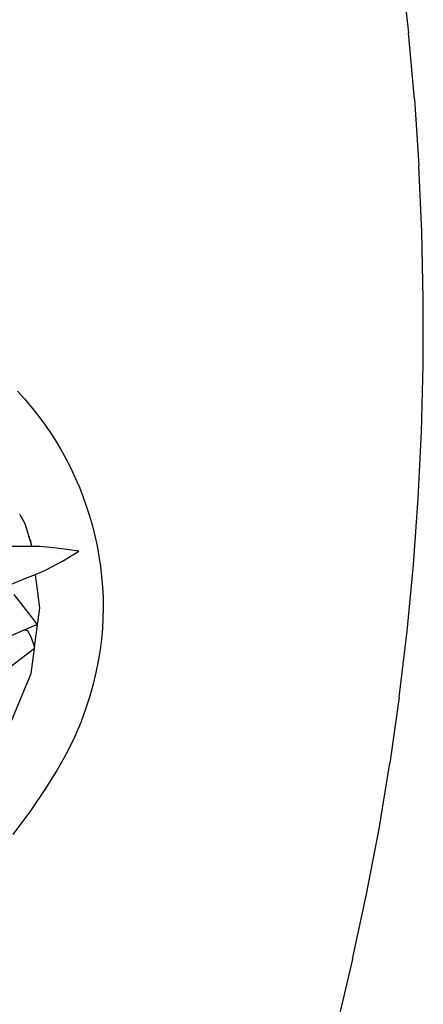
# Model space of a CAD drawing. Units: millimetres. Extents: x 1064 to 3848, y -534 to 1071.
# Drawn here: x 1782 to 1926, y -82 to 268 of the extents above; entities that cross this region are included whole.
import ezdxf

# ---------------------------------------------------------------- set-up
doc = ezdxf.new("R2010")
doc.units = ezdxf.units.MM
doc.layers.add('Edges', color=7, linetype='Continuous')

# ---------------------------------------------------------------- blocks, each defined once
blk = doc.blocks.new('coffee table set')
at = {"layer": 'Edges'}
for p, q in [((1917.82, 287.12), (1920.5, 263.57)), ((1922.64, 239.97), (1920.5, 263.57)), ((1922.64, 239.97), (1924.23, 216.32)), ((1925.28, 192.64), (1924.23, 216.32)), ((1925.77, 168.95), (1925.28, 192.64)), ((1925.72, 145.25), (1925.77, 168.95)), ((1925.11, 121.55), (1925.72, 145.25)), ((1923.96, 97.88), (1925.11, 121.55)), ((1922.27, 74.24), (1923.96, 97.88)), ((1782.23, 92.07), (1782.21, 92.11)), ((1782.23, 92.07), (1784.02, 88.95)), ((1784.02, 88.95), (1785.44, 84.33)), ((1786.3, 82.26), (1785.44, 84.33)), ((1785.44, 84.33), (1786.46, 81.01)), ((1782.53, 80.67), (1774.16, 80.69)), ((1786.56, 80.7), (1782.53, 80.67)), ((1786.46, 81.01), (1786.3, 82.26)), ((1786.46, 81.01), (1786.56, 80.7)), ((1789.5, 80.72), (1786.56, 80.7)), ((1796.37, 80.06), (1789.5, 80.72)), ((1803.25, 79.08), (1796.37, 80.06)), ((1797.39, 75.5), (1803.25, 79.08)), ((1791.4, 72.26), (1797.39, 75.5)), ((1920.02, 50.64), (1922.27, 74.24)), ((1785.01, 69.66), (1787.81, 70.8)), ((1787.81, 70.8), (1791.4, 72.26)), ((1789.37, 58.9), (1787.81, 70.8)), ((1777.49, 66.58), (1785.01, 69.66)), ((1785.27, 57.25), (1780.29, 63.64)), ((1786.57, 55.56), (1785.27, 57.25)), ((1787.53, 44.9), (1789.37, 58.9)), ((1787.95, 52.78), (1783.73, 50.94)), ((1788.32, 53.24), (1786.57, 55.56)), ((1788.24, 52.95), (1787.95, 52.78)), ((1788.32, 53.24), (1788.24, 52.95)), ((1783.73, 50.94), (1775.94, 47.53)), ((1784.64, 50.94), (1783.73, 50.94)), ((1784.64, 50.94), (1784.97, 50.81)), ((1784.97, 50.81), (1786.28, 48.33)), ((1917.23, 27.11), (1920.02, 50.64)), ((1786.28, 48.33), (1787.53, 44.9)), ((1787.46, 44.39), (1775.77, 35.38)), ((1786.3, 35.54), (1787.46, 44.39)), ((1787.46, 44.39), (1787.53, 44.9)), ((1777.28, 13.77), (1786.3, 35.54)), ((1917.23, 27.11), (1913.89, 3.64)), ((1910.02, -19.74), (1913.89, 3.64)), ((1905.6, -43.02), (1910.02, -19.74)), ((1900.64, -66.2), (1905.6, -43.02)), ((1900.64, -66.2), (1895.15, -89.26))]:
    blk.add_line(p, q, dxfattribs=at)
blk.add_lwpolyline([(1781.44, 136), (1783.92, 133.26), (1786.3, 130.45), (1788.6, 127.56), (1790.8, 124.59), (1792.9, 121.56), (1794.9, 118.46), (1796.8, 115.29), (1798.59, 112.06), (1800.28, 108.78), (1801.85, 105.44), (1803.32, 102.06), (1804.68, 98.63), (1805.92, 95.15), (1807.05, 91.64), (1808.06, 88.09), (1808.96, 84.51), (1809.74, 80.9), (1810.4, 77.27), (1810.94, 73.62), (1811.36, 69.95), (1811.66, 66.27), (1811.85, 62.59), (1811.91, 58.9), (1811.84, 55.2), (1811.65, 51.48), (1811.31, 47.72), (1810.82, 43.89), (1810.17, 39.96), (1809.34, 35.93), (1808.32, 31.75), (1807.11, 27.41), (1805.68, 22.88), (1803.92, 18.07), (1801.71, 12.89), (1798.94, 7.25), (1795.48, 1.06), (1791.22, -5.78), (1786.02, -13.36), (1779.79, -21.77)], dxfattribs=at)

msp = doc.modelspace()

# ---------------------------------------------------------------- block references
msp.add_blockref('coffee table set', (0, 0))

doc.saveas('drawing.dxf')
